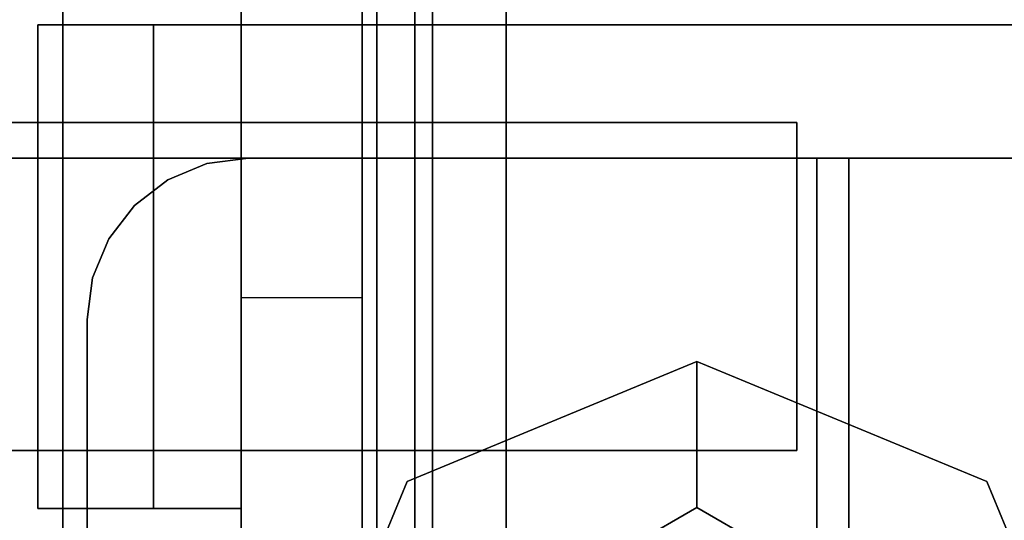
# Model space of a CAD drawing. Units: inches. Extents: x -2 to 146, y -6 to 156.
# Drawn here: x 6 to 7, y 4 to 5 of the extents above; entities that cross this region are included whole.
import ezdxf

# ---------------------------------------------------------------- set-up
doc = ezdxf.new("R2010")
doc.units = ezdxf.units.IN
doc.header["$MEASUREMENT"] = 0
for name, color, linetype in [('HARDWARE-BEAMCLAMP', 4, 'Continuous'), ('STORAGE-CASE', 4, 'Continuous'), ('STORAGE-CASTER', 4, 'Continuous'), ('STORAGE-CUSHION', 4, 'Continuous'), ('STORAGE-TOP', 4, 'Continuous'), ('STRUCTURE-BEAM', 7, 'Continuous'), ('WKSURF-LAM', 6, 'Continuous')]:
    doc.layers.add(name, color=color, linetype=linetype)

# ---------------------------------------------------------------- blocks, each defined once
blk = doc.blocks.new('XGNBB_48_0T')
at = {"layer": 'STRUCTURE-BEAM'}
for points in [[(-76.89, -5.5122, 26.7414), (-22.0514, -5.5122, 26.7414), (-22.0514, -5.5122, 25.8753), (-76.89, -5.5122, 25.8753)], [(-76.89, -5.5583, 26.8528), (-22.0514, -5.5583, 26.8528), (-22.0514, -5.5122, 26.7414), (-76.89, -5.5122, 26.7414)], [(-76.89, -5.5583, 25.7639), (-76.89, -5.5122, 25.8753), (-22.0514, -5.5122, 25.8753), (-22.0514, -5.5583, 25.7639)], [(-76.89, -5.6697, 26.8989), (-22.0514, -5.6697, 26.8989), (-22.0514, -5.5583, 26.8528), (-76.89, -5.5583, 26.8528)], [(-76.89, -5.6697, 25.7178), (-76.89, -5.5583, 25.7639), (-22.0514, -5.5583, 25.7639), (-22.0514, -5.6697, 25.7178)], [(-76.89, -6.9295, 26.8989), (-22.0514, -6.9295, 26.8989), (-22.0514, -5.6697, 26.8989), (-76.89, -5.6697, 26.8989)], [(-76.89, -5.6697, 25.7178), (-22.0514, -5.6697, 25.7178), (-22.0514, -6.9295, 25.7178), (-76.89, -6.9295, 25.7178)]]:
    blk.add_3dface(points, dxfattribs=at)
blk = doc.blocks.new('XGNTSN_2448FL_0T')
at = {"layer": 'WKSURF-LAM'}
for points in [[(0, -23.875, 27.45), (0, -0.59, 27.45), (47.88, -0.59, 27.45), (47.88, -23.875, 27.45)], [(47.88, -23.875, 28.5), (47.88, -0.59, 28.5), (0, -0.59, 28.5), (0, -23.875, 28.5)]]:
    blk.add_3dface(points, dxfattribs=at)
blk = doc.blocks.new('XGNHSF_14T')
at = {"layer": 'HARDWARE-BEAMCLAMP'}
for points in [[(-72.6591, -5.2398, 26.5721), (-73.2496, -5.2398, 26.5721), (-73.2496, -5.0986, 26.5721), (-72.6591, -5.0986, 26.5721)], [(-72.6591, -5.0986, 26.7581), (-72.6591, -5.0986, 26.5721), (-73.2496, -5.0986, 26.5721), (-73.2496, -5.0986, 26.7581)], [(-72.6591, -5.0986, 26.7581), (-73.2496, -5.0986, 26.7581), (-73.2496, -5.3466, 27.0537), (-72.6591, -5.3466, 27.0537)], [(-73.2496, -5.3466, 26.6115), (-73.2496, -5.3466, 27.0537), (-73.2496, -5.0986, 26.7581), (-73.2496, -5.2398, 26.6115)], [(-73.2496, -5.2398, 26.5721), (-73.2496, -5.2398, 26.6115), (-73.2496, -5.0986, 26.7581), (-73.2496, -5.0986, 26.5721)], [(-72.6591, -5.0986, 26.7581), (-72.6591, -5.3466, 27.0537), (-72.6591, -5.3466, 26.6115), (-72.6591, -5.2398, 26.6115)], [(-72.6591, -5.0986, 26.7581), (-72.6591, -5.2398, 26.6115), (-72.6591, -5.2398, 26.5721), (-72.6591, -5.0986, 26.5721)], [(-72.6591, -5.2398, 26.6115), (-72.6591, -5.3466, 26.6115), (-73.2496, -5.3466, 26.6115), (-73.2496, -5.2398, 26.6115)], [(-72.6591, -5.2398, 26.5721), (-72.6591, -5.2398, 26.6115), (-73.2496, -5.2398, 26.6115), (-73.2496, -5.2398, 26.5721)], [(-75.5514, -5.3466, 26.1115), (-75.5514, -5.4943, 26.1115), (-72.9923, -5.4943, 26.1115), (-72.9923, -5.3466, 26.1115)], [(-74.764, -5.5801, 27.332), (-72.6591, -5.5801, 27.332), (-72.6591, -5.3466, 27.0537), (-74.764, -5.3466, 27.0537)], [(-72.9923, -5.4943, 26.1115), (-72.9923, -5.3466, 26.1115), (-72.5199, -5.3466, 26.584), (-72.5199, -5.4943, 26.584)], [(-72.5199, -5.3466, 26.9145), (-72.6591, -5.3466, 27.0537), (-72.6591, -5.5801, 27.332), (-72.5199, -5.5801, 27.1928)], [(-76.89, -7.1049, 26.8989), (-76.89, -5.4943, 26.8989), (-72.5199, -5.4943, 26.8989), (-72.5199, -7.1049, 26.8989)], [(-74.764, -5.5801, 27.332), (-74.764, -7.0191, 27.332), (-72.6591, -7.0191, 27.332), (-72.6591, -5.5801, 27.332)], [(-72.5199, -7.0191, 27.1928), (-72.5199, -5.5801, 27.1928), (-72.6591, -5.5801, 27.332), (-72.6591, -7.0191, 27.332)]]:
    blk.add_3dface(points, dxfattribs=at)
for points, invisible_edges in [([(-76.89, -5.3466, 26.7231), (-76.89, -5.3466, 27.0537), (-72.5199, -5.3466, 26.9145), (-72.5199, -5.3466, 26.584)], 10), ([(-76.89, -5.3466, 26.7231), (-72.5199, -5.3466, 26.584), (-76.0238, -5.3466, 26.5839), (-76.7508, -5.3466, 26.5839)], 3), ([(-76.89, -5.3466, 27.0537), (-72.6591, -5.3466, 27.0537), (-72.5199, -5.3466, 26.9145), (-76.89, -5.3466, 27.0537)], 4), ([(-76.0238, -5.3466, 26.5839), (-72.5199, -5.3466, 26.584), (-72.9923, -5.3466, 26.1115), (-75.5514, -5.3466, 26.1115)], 1), ([(-72.5199, -5.4943, 26.8989), (-76.89, -5.4943, 26.8989), (-76.89, -5.4943, 26.7231), (-72.5199, -5.4943, 26.584)], 4), ([(-76.0238, -5.4943, 26.5839), (-72.5199, -5.4943, 26.584), (-76.89, -5.4943, 26.7231), (-76.7508, -5.4943, 26.5839)], 3), ([(-72.9923, -5.4943, 26.1115), (-72.5199, -5.4943, 26.584), (-76.0238, -5.4943, 26.5839), (-75.5514, -5.4943, 26.1115)], 2)]:
    blk.add_3dface(points, dxfattribs=dict(at, invisible_edges=invisible_edges))
blk = doc.blocks.new('HL2PM_20BFL02K_0T')
at = {"layer": 'STORAGE-CASE'}
for points in [[(0.8225, 19.872, 21.229), (0.8225, 19.112, 21.229), (14.1025, 19.112, 21.229), (14.1025, 19.872, 21.229)], [(0.8225, 19.112, 2.373), (0.8225, 19.872, 2.373), (14.1025, 19.872, 2.373), (14.1025, 19.112, 2.373)], [(0.8225, 19.112, 21.229), (0.8225, 1.7075, 21.229), (14.1025, 1.7075, 21.229), (14.1025, 19.112, 21.229)], [(14.1025, 1.7075, 2.363), (0.8225, 1.7075, 2.363), (0.8225, 19.112, 2.363), (14.1025, 19.112, 2.363)], [(0.8225, 19.112, 21.229), (14.1025, 19.112, 21.229), (14.1025, 19.112, 2.363), (0.8225, 19.112, 2.363)], [(0.8225, 19.112, 21.229), (0.8225, 19.112, 2.373), (14.1025, 19.112, 2.373), (14.1025, 19.112, 21.229)]]:
    blk.add_3dface(points, dxfattribs=at)
at = {"layer": 'STORAGE-CASTER'}
for points, invisible_edges in [([(1.9718, 19.919, 0.6419), (1.9718, 19.8325, 0.433), (1.9718, 18.6495, 1.616), (1.9718, 19.0825, 1.732)], 14), ([(1.9718, 19.919, 0.6419), (1.9718, 19.0825, 1.732), (1.9718, 19.8325, 1.299), (1.9718, 19.919, 1.0901)], 11), ([(1.9718, 18.8584, 0.0295), (1.9718, 18.3325, 0.433), (1.9718, 18.6495, 1.616), (1.9718, 19.8325, 0.433)], 15), ([(1.9718, 19.3066, 0.0295), (1.9718, 19.0825), (1.9718, 18.8584, 0.0295), (1.9718, 19.8325, 0.433)], 12), ([(1.9718, 19.0825, 1.732), (1.9718, 19.5155, 1.616), (1.9718, 19.6949, 1.4784), (1.9718, 19.8325, 1.299)], 9), ([(2.3718, 19.0825, 1.732), (2.3718, 18.8584, 1.7025), (2.3718, 18.6495, 1.616), (2.3718, 19.8325, 0.433)], 12), ([(2.3718, 19.0825, 1.732), (2.3718, 19.8325, 0.433), (2.3718, 19.8325, 1.299), (2.3718, 19.6949, 1.4784)], 11), ([(2.3718, 19.8325, 0.433), (2.3718, 18.6495, 1.616), (2.3718, 18.246, 1.0901), (2.3718, 18.8584, 0.0295)], 15), ([(2.3718, 19.3066, 0.0295), (2.3718, 19.8325, 0.433), (2.3718, 18.8584, 0.0295), (2.3718, 19.0825)], 3), ([(2.3718, 19.5155, 1.616), (2.3718, 19.3066, 1.7025), (2.3718, 19.0825, 1.732), (2.3718, 19.6949, 1.4784)], 4), ([(1.9718, 19.0825, 1.732), (1.9718, 19.3066, 1.7025), (1.9718, 19.5155, 1.616)], 12), ([(2.3285, 19.3099, 1.7793), (0.8325, 19.3099, 1.7793), (0.8325, 19.0825, 1.8073), (2.3285, 19.0825, 1.8073)], 5), ([(1.9718, 19.0825), (1.9718, 19.3066, 0.0295), (2.3718, 19.3066, 0.0295), (2.3718, 19.0825)], 10), ([(2.3718, 19.0825, 1.732), (2.3718, 19.3066, 1.7025), (1.9718, 19.3066, 1.7025), (1.9718, 19.0825, 1.732)], 10), ([(2.3285, 19.3099, 1.7793), (2.3285, 19.0825, 1.8073), (2.3285, 19.0825, 1.7686), (2.3285, 19.3013, 1.7416)], 10), ([(0.8325, 19.3013, 1.7416), (2.3285, 19.3013, 1.7416), (2.3285, 19.0825, 1.7686), (0.8325, 19.0825, 1.7686)], 5), ([(0.8325, 18.8551, 1.7793), (2.3285, 18.8551, 1.7793), (2.3285, 19.0825, 1.8073), (0.8325, 19.0825, 1.8073)], 5), ([(0.8325, 19.0825, 1.7686), (2.3285, 19.0825, 1.7686), (2.3285, 18.8637, 1.7416), (0.8325, 18.8637, 1.7416)], 5), ([(1.0295, 19.0825, 2.363), (0.8325, 17.7835, 2.363), (1.0295, 17.5865, 2.363), (2.1315, 17.5865, 2.363)], 11), ([(2.3285, 17.7835, 2.363), (2.3285, 18.8855, 2.363), (2.1315, 19.0825, 2.363), (1.0295, 19.0825, 2.363)], 10), ([(2.1315, 17.5865, 2.363), (2.3285, 17.7835, 2.363), (1.0295, 19.0825, 2.363)], 15), ([(2.1315, 17.5865, 2.284), (1.0295, 17.5865, 2.284), (1.0295, 19.0825, 2.284), (2.3285, 17.7835, 2.284)], 14), ([(2.1315, 19.0825, 2.284), (2.3285, 18.8855, 2.284), (2.3285, 17.7835, 2.284), (1.0295, 19.0825, 2.284)], 5), ([(1.9718, 18.6495, 1.616), (1.9718, 18.8584, 1.7025), (1.9718, 19.0825, 1.732)], 12), ([(2.3718, 19.0825), (2.3718, 18.8584, 0.0295), (1.9718, 18.8584, 0.0295), (1.9718, 19.0825)], 10), ([(1.9718, 19.0825, 1.732), (1.9718, 18.8584, 1.7025), (2.3718, 18.8584, 1.7025), (2.3718, 19.0825, 1.732)], 10), ([(2.1315, 19.0825, 2.363), (2.3285, 18.8855, 2.363), (2.3218, 18.9365, 2.363), (2.3021, 18.984, 2.363)], 9), ([(2.23, 19.0561, 2.363), (2.1825, 19.0758, 2.363), (2.1315, 19.0825, 2.363), (2.2708, 19.0248, 2.363)], 4), ([(2.1315, 19.0825, 2.363), (2.3021, 18.984, 2.363), (2.2708, 19.0248, 2.363)], 13), ([(2.1315, 19.0825, 2.284), (2.1825, 19.0758, 2.284), (2.23, 19.0561, 2.284), (2.3021, 18.984, 2.284)], 12), ([(2.3285, 18.8855, 2.284), (2.1315, 19.0825, 2.284), (2.3021, 18.984, 2.284), (2.3218, 18.9365, 2.284)], 3), ([(2.1315, 19.0825, 2.363), (2.1825, 19.0758, 2.363), (2.1825, 19.0758, 2.284), (2.1315, 19.0825, 2.284)], 2), ([(2.23, 19.0561, 2.284), (2.1825, 19.0758, 2.284), (2.1825, 19.0758, 2.363), (2.23, 19.0561, 2.363)], 10), ([(2.3285, 19.0825, 1.7686), (2.3285, 19.0825, 1.8073), (2.3285, 18.8551, 1.7793), (2.3285, 18.8637, 1.7416)], 5), ([(2.3021, 18.984, 2.284), (2.23, 19.0561, 2.284), (2.2708, 19.0248, 2.284)], 1), ([(2.2708, 19.0248, 2.284), (2.23, 19.0561, 2.284), (2.23, 19.0561, 2.363), (2.2708, 19.0248, 2.363)], 10), ([(2.2708, 19.0248, 2.363), (2.3021, 18.984, 2.363), (2.3021, 18.984, 2.284), (2.2708, 19.0248, 2.284)], 10), ([(2.3218, 18.9365, 2.284), (2.3021, 18.984, 2.284), (2.3021, 18.984, 2.363), (2.3218, 18.9365, 2.363)], 10), ([(2.3285, 18.8855, 2.284), (2.3218, 18.9365, 2.284), (2.3218, 18.9365, 2.363), (2.3285, 18.8855, 2.363)], 2), ([(2.3285, 18.658, 1.6622), (0.8325, 18.658, 1.6622), (0.8325, 18.8637, 1.7416), (2.3285, 18.8637, 1.7416)], 5), ([(2.3285, 18.8637, 1.7416), (2.3285, 18.8551, 1.7793), (2.3285, 18.6412, 1.6971), (2.3285, 18.658, 1.6622)], 5), ([(0.8325, 18.6412, 1.6971), (2.3285, 18.6412, 1.6971), (2.3285, 18.8551, 1.7793), (0.8325, 18.8551, 1.7793)], 5), ([(1.9718, 18.3325, 0.433), (1.9718, 18.8584, 0.0295), (1.9718, 18.6495, 0.116), (1.9718, 18.4701, 0.2536)], 1), ([(2.3718, 18.8584, 0.0295), (2.3718, 18.6495, 0.116), (1.9718, 18.6495, 0.116), (1.9718, 18.8584, 0.0295)], 10), ([(2.3718, 18.6495, 1.616), (2.3718, 18.8584, 1.7025), (1.9718, 18.8584, 1.7025), (1.9718, 18.6495, 1.616)], 10), ([(2.3718, 18.246, 1.0901), (2.3718, 18.246, 0.6419), (2.3718, 18.3325, 0.433), (2.3718, 18.8584, 0.0295)], 13), ([(2.3718, 18.6495, 0.116), (2.3718, 18.8584, 0.0295), (2.3718, 18.3325, 0.433), (2.3718, 18.4701, 0.2536)], 2), ([(1.9339, 18.6921, 2.284), (1.5803, 18.8386, 2.284), (1.5803, 17.8386, 2.284), (2.0803, 18.3386, 2.284)], 6), ([(1.7412, 18.6173, 2.1528), (1.5803, 18.8386, 2.284), (1.9339, 18.6921, 2.284)], 13), ([(1.9022, 18.3386, 2.1528), (1.7412, 18.6173, 2.1528), (1.9339, 18.6921, 2.284)], 14), ([(1.9339, 18.6921, 2.284), (2.0803, 18.3386, 2.284), (1.9022, 18.3386, 2.1528)], 12), ([(2.3285, 18.4778, 1.5352), (0.8325, 18.4778, 1.5352), (0.8325, 18.658, 1.6622), (2.3285, 18.658, 1.6622)], 5), ([(2.3285, 18.658, 1.6622), (2.3285, 18.6412, 1.6971), (2.3285, 18.4537, 1.5655), (2.3285, 18.4778, 1.5352)], 5), ([(1.9718, 18.6495, 1.616), (1.9718, 18.3325, 0.433), (1.9718, 18.3325, 1.299), (1.9718, 18.4701, 1.4784)], 3), ([(2.3718, 18.6495, 0.116), (2.3718, 18.4701, 0.2536), (1.9718, 18.4701, 0.2536), (1.9718, 18.6495, 0.116)], 10), ([(2.3718, 18.4701, 1.4784), (2.3718, 18.6495, 1.616), (1.9718, 18.6495, 1.616), (1.9718, 18.4701, 1.4784)], 10), ([(2.3718, 18.3325, 1.299), (2.3718, 18.246, 1.0901), (2.3718, 18.6495, 1.616), (2.3718, 18.4701, 1.4784)], 2), ([(0.8325, 18.4537, 1.5655), (2.3285, 18.4537, 1.5655), (2.3285, 18.6412, 1.6971), (0.8325, 18.6412, 1.6971)], 5), ([(1.7412, 18.6173, 2.1528), (1.9022, 18.3386, 2.1528), (1.7412, 18.0599, 2.1528), (1.4194, 18.0599, 2.1528)], 8), ([(2.3285, 18.3339, 1.3682), (0.8325, 18.3339, 1.3682), (0.8325, 18.4778, 1.5352), (2.3285, 18.4778, 1.5352)], 5), ([(2.3285, 18.4778, 1.5352), (2.3285, 18.4537, 1.5655), (2.3285, 18.3036, 1.3924), (2.3285, 18.3339, 1.3682)], 5), ([(2.3718, 18.4701, 0.2536), (2.3718, 18.3325, 0.433), (1.9718, 18.3325, 0.433), (1.9718, 18.4701, 0.2536)], 10), ([(2.3718, 18.3325, 1.299), (2.3718, 18.4701, 1.4784), (1.9718, 18.4701, 1.4784), (1.9718, 18.3325, 1.299)], 10), ([(0.8325, 18.3036, 1.3924), (2.3285, 18.3036, 1.3924), (2.3285, 18.4537, 1.5655), (0.8325, 18.4537, 1.5655)], 5), ([(2.3285, 18.2349, 1.1712), (0.8325, 18.2349, 1.1712), (0.8325, 18.3339, 1.3682), (2.3285, 18.3339, 1.3682)], 5), ([(1.9339, 17.985, 2.284), (2.0803, 18.3386, 2.284), (1.5803, 17.8386, 2.284)], 2), ([(1.7412, 18.0599, 2.1528), (1.9022, 18.3386, 2.1528), (1.9339, 17.985, 2.284)], 14), ([(1.9339, 17.985, 2.284), (1.9022, 18.3386, 2.1528), (2.0803, 18.3386, 2.284)], 1), ([(1.9718, 18.246, 1.0901), (1.9718, 18.3325, 0.433), (1.9718, 18.246, 0.6419), (1.9718, 18.2165, 0.866)], 1), ([(1.9718, 18.246, 1.0901), (1.9718, 18.3325, 1.299), (1.9718, 18.3325, 0.433)], 14), ([(2.3718, 18.3325, 0.433), (2.3718, 18.246, 0.6419), (1.9718, 18.246, 0.6419), (1.9718, 18.3325, 0.433)], 10), ([(2.3718, 18.246, 1.0901), (2.3718, 18.3325, 1.299), (1.9718, 18.3325, 1.299), (1.9718, 18.246, 1.0901)], 10), ([(2.3285, 18.3339, 1.3682), (2.3285, 18.3036, 1.3924), (2.3285, 18.1999, 1.1881), (2.3285, 18.2349, 1.1712)], 5), ([(0.8325, 18.1999, 1.1881), (2.3285, 18.1999, 1.1881), (2.3285, 18.3036, 1.3924), (0.8325, 18.3036, 1.3924)], 5), ([(1.9718, 18.2165, 0.866), (1.9718, 18.246, 0.6419), (2.3718, 18.246, 0.6419), (2.3718, 18.2165, 0.866)], 2), ([(2.3718, 18.2165, 0.866), (2.3718, 18.246, 1.0901), (1.9718, 18.246, 1.0901), (1.9718, 18.2165, 0.866)], 2), ([(2.3718, 18.246, 1.0901), (2.3718, 18.2165, 0.866), (2.3718, 18.246, 0.6419)], 12), ([(2.3285, 18.1868, 0.956), (0.8325, 18.1868, 0.956), (0.8325, 18.2349, 1.1712), (2.3285, 18.2349, 1.1712)], 5), ([(2.3285, 18.1487, 0.9647), (2.3285, 18.1868, 0.956), (2.3285, 18.2349, 1.1712), (2.3285, 18.1999, 1.1881)], 5), ([(0.8325, 18.1487, 0.9647), (2.3285, 18.1487, 0.9647), (2.3285, 18.1999, 1.1881), (0.8325, 18.1999, 1.1881)], 5), ([(2.3285, 18.1924, 0.7357), (0.8325, 18.1924, 0.7357), (0.8325, 18.1868, 0.956), (2.3285, 18.1868, 0.956)], 4), ([(2.3285, 18.1868, 0.956), (2.3285, 18.1487, 0.9647), (2.3285, 18.1533, 0.7357), (2.3285, 18.1924, 0.7357)], 1), ([(0.8325, 18.1487, 0.9647), (0.8325, 18.1533, 0.7357), (2.3285, 18.1533, 0.7357), (2.3285, 18.1487, 0.9647)], 8), ([(1.7412, 18.0599, 2.1528), (1.9339, 17.985, 2.284), (1.5803, 17.8386, 2.284)], 13)]:
    blk.add_3dface(points, dxfattribs=dict(at, invisible_edges=invisible_edges))
for points in [[(2.1315, 19.0825, 2.363), (2.1315, 19.0825, 2.284), (1.0295, 19.0825, 2.284), (1.0295, 19.0825, 2.363)], [(2.3285, 17.7835, 2.363), (2.3285, 17.7835, 2.284), (2.3285, 18.8855, 2.284), (2.3285, 18.8855, 2.363)], [(0.8325, 18.1533, 0.7357), (0.8325, 18.1924, 0.7357), (2.3285, 18.1924, 0.7357), (2.3285, 18.1533, 0.7357)]]:
    blk.add_3dface(points, dxfattribs=at)
at = {"layer": 'STORAGE-TOP'}
for points in [[(0, 0, 21.229), (0, 20, 21.229), (14.925, 20, 21.229), (14.925, 0, 21.229)], [(0, 20, 21.989), (0, 0, 21.989), (14.925, 0, 21.989), (14.925, 20, 21.989)]]:
    blk.add_3dface(points, dxfattribs=at)
blk = doc.blocks.new('HL2SC_PD12015_0T')
at = {"layer": 'STORAGE-CUSHION'}
for points in [[(0.125, 19.75, 1), (0.125, 0.125, 1), (14.795, 0.125, 1), (14.785, 19.75, 1)], [(14.785, 19.75), (14.795, 0.125), (0.125, 0.125), (0.125, 19.75)]]:
    blk.add_3dface(points, dxfattribs=at)

msp = doc.modelspace()

# ---------------------------------------------------------------- block references
at = {"rotation": 90}
for name, p in [('XGNBB_48_0T', (0.9647, 77.755)), ('XGNHSF_14T', (0.9647, 77.755)), ('XGNTSN_2448FL_0T', (0.3747, 0)), ('HL2PM_20BFL02K_0T', (25.2058, 2.6047)), ('HL2SC_PD12015_0T', (25.2058, 2.6047, 22))]:
    msp.add_blockref(name, p, dxfattribs=at)

doc.saveas('drawing.dxf')
